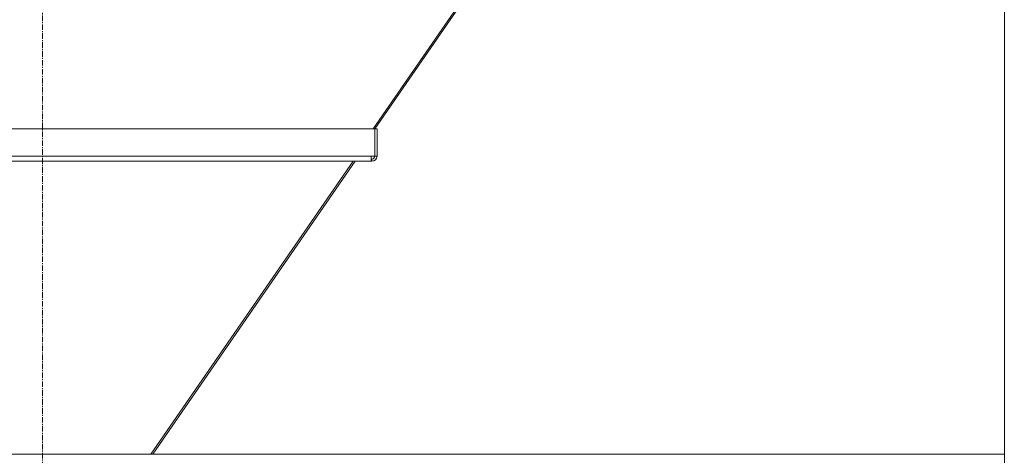
# Model space of a CAD drawing. Units: millimetres. Extents: x 0 to 30546, y -7 to 21000.
# Drawn here: x 23718 to 25041, y 11976 to 12562 of the extents above; entities that cross this region are included whole.
import ezdxf

# ---------------------------------------------------------------- set-up
doc = ezdxf.new("R2010")
doc.units = ezdxf.units.MM
doc.linetypes.add('K5LT_AXLED', pattern=[12, 7.5, -1.5, 1.5, -1.5])
doc.linetypes.add('K5LT_THIN', pattern=[0])
doc.layers.add('OSI', color=2, linetype='Continuous', true_color=0xffff00)
doc.layers.add('R', color=1, linetype='Continuous', true_color=0xff0000)

msp = doc.modelspace()

# ---------------------------------------------------------------- linework, layer by layer
at = {"layer": 'OSI', "color": 30, "linetype": 'K5LT_AXLED', "lineweight": 18, "true_color": 0xff8000}
msp.add_line((23749.1, 13515.3), (23749.1, 11707.3), dxfattribs=at)
at = {"layer": 'R', "color": 7, "linetype": 'K5LT_THIN', "lineweight": 18}
for p, q in [((25041.2, 10917.3), (25041.2, 13397.3)), ((24549.7, 12931.7), (24193, 12415)), ((24551.3, 12930.1), (24195.4, 12414.7)), ((23302.9, 12415), (24195.4, 12415)), ((24195.4, 12415), (24195.4, 12378.2)), ((24198.4, 12414.7), (24195.4, 12414.7)), ((24198.4, 12378.2), (24198.4, 12414.7)), ((23307.7, 12378.2), (24190.6, 12378.2)), ((23307.7, 12371.2), (24190.6, 12371.2)), ((24166.4, 12371.2), (23894.5, 11977.3)), ((24169, 12371.2), (23897.1, 11977.3)), ((24191.4, 12371.2), (24171.1, 12371.2)), ((24190.6, 12378.2), (24190.6, 12371.2)), ((24195.4, 12378.2), (24190.6, 12378.2)), ((24190.6, 12374.2), (24191.4, 12374.2)), ((24191.4, 12371.2), (24191.4, 12374.2)), ((24198.4, 12378.2), (24195.4, 12378.2)), ((25041.2, 11977.3), (22457.2, 11977.3))]:
    msp.add_line(p, q, dxfattribs=at)
for radius in [7, 4]:
    msp.add_arc((24191.4, 12378.2), radius, 270, 0, dxfattribs=at)

doc.saveas('drawing.dxf')
